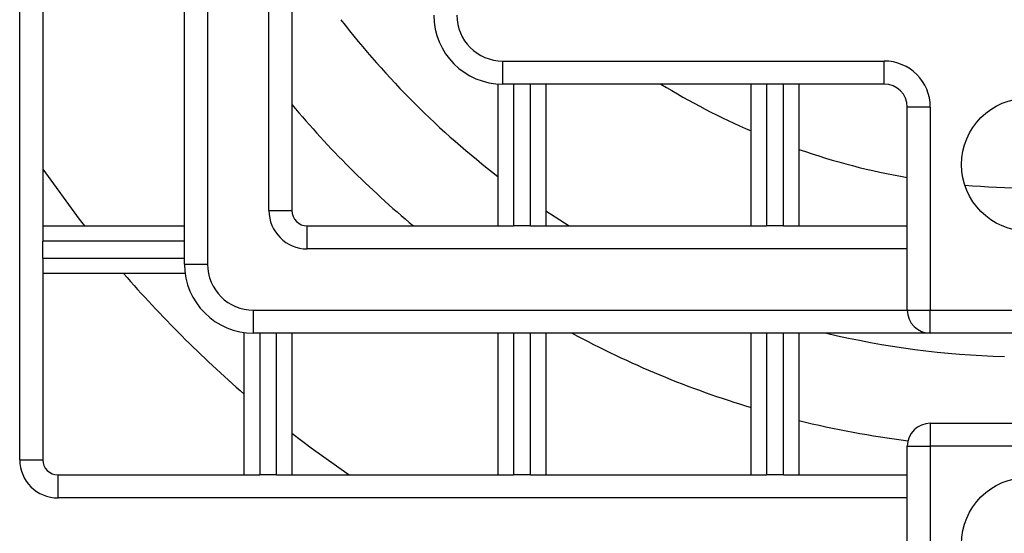
# Model space of a CAD drawing. Extents: x 261 to 1659, y 0 to 1080.
# Drawn here: x 535 to 641, y 366 to 422 of the extents above; entities that cross this region are included whole.
import ezdxf

# ---------------------------------------------------------------- set-up
doc = ezdxf.new("R2010")
doc.units = 0
doc.header["$MEASUREMENT"] = 0
doc.layers.add('OBJFINE', color=7, linetype='Continuous', lineweight=0)

msp = doc.modelspace()

# ---------------------------------------------------------------- linework, layer by layer
at = {"layer": 'OBJFINE', "color": 4, "lineweight": 25, "true_color": 0x00ffff}
for p, q in [((534.73, 374.38), (534.73, 584.06)), ((552.55, 395.52), (552.55, 562.93)), ((555.04, 562.93), (555.04, 395.52)), ((561.67, 401.32), (561.67, 557.12)), ((537.22, 423.61), (537.22, 398)), ((564.15, 423.61), (564.15, 401.32)), ((586.94, 414.99), (586.94, 417.48)), ((586.94, 417.48), (628.17, 417.48)), ((628.17, 414.99), (628.17, 417.48)), ((586.45, 399.66), (586.45, 415.01)), ((628.17, 414.99), (586.94, 414.99)), ((588.1, 414.99), (588.1, 399.66)), ((589.93, 399.66), (589.93, 414.99)), ((591.59, 414.99), (591.59, 399.66)), ((613.8, 399.66), (613.8, 414.99)), ((615.45, 414.99), (615.45, 399.66)), ((617.28, 399.66), (617.28, 414.99)), ((618.93, 414.99), (618.93, 399.66)), ((633.15, 412.51), (630.66, 412.51)), ((630.66, 397.17), (630.66, 412.51)), ((633.15, 412.51), (633.15, 390.54)), ((561.67, 401.32), (564.15, 401.32)), ((591.59, 401.29), (594.11, 399.66)), ((537.22, 399.66), (552.55, 399.66)), ((565.81, 397.17), (565.81, 399.66)), ((565.81, 399.66), (588.1, 399.66)), ((589.93, 399.66), (588.1, 399.66)), ((589.93, 399.66), (615.45, 399.66)), ((617.28, 399.66), (615.45, 399.66)), ((617.28, 399.66), (630.66, 399.66)), ((537.22, 396.18), (537.22, 398)), ((552.55, 398), (537.22, 398)), ((630.66, 397.17), (565.81, 397.17)), ((630.66, 390.54), (630.66, 397.17)), ((537.22, 396.18), (537.22, 374.38)), ((537.22, 396.18), (552.55, 396.18)), ((552.55, 395.52), (555.04, 395.52)), ((552.62, 394.52), (537.22, 394.52)), ((560.01, 388.06), (560.01, 390.54)), ((560.01, 390.54), (630.66, 390.54)), ((630.66, 390.54), (633.15, 390.54)), ((633.15, 388.06), (633.15, 390.54)), ((633.15, 390.54), (654.28, 390.54)), ((559.01, 372.73), (559.01, 388.12)), ((633.15, 388.06), (560.01, 388.06)), ((560.67, 388.06), (560.67, 372.73)), ((562.5, 372.73), (562.5, 388.06)), ((564.15, 388.06), (564.15, 372.73)), ((586.45, 372.73), (586.45, 388.06)), ((588.1, 388.06), (588.1, 372.73)), ((589.93, 372.73), (589.93, 388.06)), ((591.59, 388.06), (591.59, 372.73)), ((613.8, 372.73), (613.8, 388.06)), ((615.45, 388.06), (615.45, 372.73)), ((617.28, 372.73), (617.28, 388.06)), ((618.93, 388.06), (618.93, 372.73)), ((654.28, 388.06), (633.15, 388.06)), ((633.15, 378.32), (633.15, 375.83)), ((633.15, 378.32), (654.28, 378.32)), ((630.66, 354.7), (630.66, 375.83)), ((630.66, 375.83), (633.15, 375.83)), ((633.15, 375.83), (633.15, 354.7)), ((654.28, 375.83), (633.15, 375.83)), ((534.73, 374.38), (537.22, 374.38)), ((538.88, 370.24), (538.88, 372.73)), ((538.88, 372.73), (560.67, 372.73)), ((562.5, 372.73), (560.67, 372.73)), ((562.5, 372.73), (588.1, 372.73)), ((589.93, 372.73), (588.1, 372.73)), ((589.93, 372.73), (615.45, 372.73)), ((617.28, 372.73), (615.45, 372.73)), ((617.28, 372.73), (630.66, 372.73)), ((630.66, 370.24), (538.88, 370.24))]:
    msp.add_line(p, q, dxfattribs=at)
for points in [[(537.22, 405.8), (541.15, 400.4), (541.72, 399.66)], [(564.15, 377.25), (566.22, 375.67), (570.33, 372.73)]]:
    msp.add_lwpolyline(points, dxfattribs=at)
for centre in [(643.71, 406.29), (643.71, 365.27)]:
    msp.add_circle(centre, 7.19, dxfattribs=at)
for points in [[(569.45, 421.95), (574.36, 415.59), (580.08, 409.88), (586.45, 404.98)], [(579.49, 422.45), (579.49, 418.33), (582.82, 414.99), (586.94, 414.99)], [(581.97, 422.45), (581.97, 419.71), (584.2, 417.48), (586.94, 417.48)], [(633.15, 412.51), (633.15, 415.25), (630.92, 417.48), (628.17, 417.48)], [(604.04, 414.99), (607.17, 413.07), (610.43, 411.37), (613.8, 409.92)], [(630.66, 412.51), (630.66, 413.88), (629.55, 414.99), (628.17, 414.99)], [(564.15, 412.77), (568.13, 408.02), (572.52, 403.63), (577.28, 399.66)], [(618.93, 407.93), (622.76, 406.6), (626.68, 405.59), (630.66, 404.89)], [(636.87, 404.07), (641.43, 403.67), (646.01, 403.67), (650.56, 404.09)], [(561.67, 401.32), (561.67, 399.03), (563.52, 397.17), (565.81, 397.17)], [(564.15, 401.32), (564.15, 400.4), (564.9, 399.66), (565.81, 399.66)], [(552.55, 395.52), (552.55, 391.4), (555.89, 388.06), (560.01, 388.06)], [(555.04, 395.52), (555.04, 392.77), (557.26, 390.54), (560.01, 390.54)], [(545.95, 394.52), (549.99, 389.87), (554.36, 385.5), (559.01, 381.47)], [(630.66, 390.54), (630.66, 389.17), (631.77, 388.06), (633.15, 388.06)], [(594.43, 388.06), (600.59, 384.73), (607.08, 382.03), (613.8, 380.02)], [(621.92, 388.06), (628.22, 386.56), (634.67, 385.71), (641.15, 385.54)], [(618.93, 378.61), (622.82, 377.66), (626.76, 376.93), (630.73, 376.43)], [(633.15, 378.32), (631.77, 378.32), (630.66, 377.21), (630.66, 375.83)], [(534.73, 374.38), (534.73, 372.09), (536.59, 370.24), (538.88, 370.24)], [(537.22, 374.38), (537.22, 373.47), (537.96, 372.73), (538.88, 372.73)]]:
    msp.add_open_spline(points, degree=3, dxfattribs=at)

doc.saveas('drawing.dxf')
